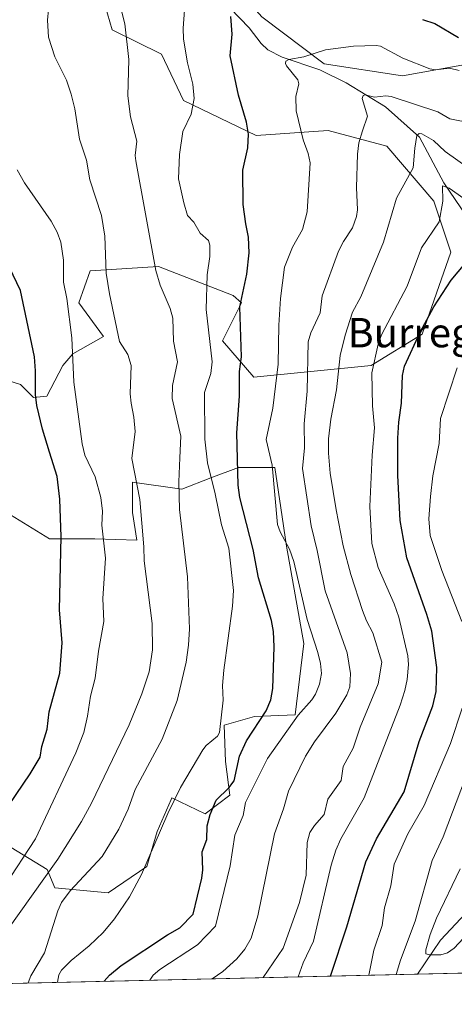
# Model space of a CAD drawing. Units: metres. Extents: x 654684 to 658137, y 4753309 to 4755700.
# Drawn here: x 654989 to 655108, y 4753309 to 4753578 of the extents above; entities that cross this region are included whole.
import ezdxf
from ezdxf.enums import TextEntityAlignment as Align

# ---------------------------------------------------------------- set-up
doc = ezdxf.new("R2010")
doc.units = ezdxf.units.M
doc.header["$MEASUREMENT"] = 0
for name, color, linetype, lineweight in [('Arbolado forestal CxS', 92, 'Continuous', 0), ('Comarca CxS', 21, 'Continuous', 0), ('Comunidad Autónoma CxS', 142, 'Continuous', 0), ('Corriente natural lineal', 142, 'Continuous', 13), ('Curva de nivel maestra', 30, 'Continuous', 30), ('Curva de nivel normal', 30, 'Continuous', 0), ('Municipio CxS', 4, 'Continuous', 0), ('Prado CxS', 92, 'Continuous', 0), ('Provincia CxS', 1, 'Continuous', 0), ('Texto cartográfico', 7, 'Continuous', 0)]:
    doc.layers.add(name, color=color, linetype=linetype, lineweight=lineweight)
doc.styles.add('Style-Arial', font='txt')

# ---------------------------------------------------------------- blocks, each defined once
blk = doc.blocks.new('*U4')
at = {"layer": 'Prado CxS', "color": 92, "linetype": 'Continuous', "lineweight": 0}
for points in [[(654983.3103, 4753444.6657, 956.5390000000043), (654997.6249000002, 4753435.911699999, 951.7537000000011), (655009.9515000005, 4753435.911499999, 946.4749000000012), (655021.4824999999, 4753435.5145, 941.2002999999969), (655020.2895000001, 4753443.0733, 941.5099000000046), (655020.2896999996, 4753451.428099999, 940.7706000000036), (655033.8095000006, 4753449.439099999, 935.2783999999956), (655041.7622999996, 4753452.621900001, 930.9072000000016), (655049.3173000002, 4753455.4067, 925.5188999999956), (655059.2581000002, 4753455.4067, 920.1579999999959), (655060.8866999998, 4753444.4045, 919.7146000000067), (655062.4385000003, 4753433.9221, 920.4014000000025), (655067.2089000001, 4753407.2653, 922.201199999996), (655064.8224999999, 4753387.769900001, 922.1837999999989), (655053.6898999996, 4753387.371900001, 926.4780000000028), (655045.3391000006, 4753384.985099999, 929.8561999999948), (655045.7368999999, 4753375.0383, 927.5051999999997), (655046.9297000002, 4753365.8873, 924.6116999999941), (655040.1697000006, 4753360.715700001, 926.5822000000045), (655031.0239000004, 4753365.091700001, 931.3073000000004), (655030.8339000001, 4753364.654300001, 931.2823999999965), (655027.0478999997, 4753355.9407, 931.3025999999956), (655024.2647000002, 4753346.391899999, 930.7222999999941), (655013.6778999995, 4753339.1823, 933.3399999999965), (654999.0100999996, 4753340.563300001, 938.5222999999969), (654996.9222999997, 4753345.5723, 941.556500000006), (654983.7067, 4753353.554099999, 949.9434999999941)], [(655011.4983000001, 4753586.027899999, 936.9532000000036), (655014.7040999997, 4753574.9791, 936.2905000000028), (655028.2446999997, 4753568.4011, 932.1150000000052), (655034.2093000002, 4753555.669299999, 931.2663999999932), (655054.0906999996, 4753546.120100001, 924.4646000000067), (655073.8482999997, 4753547.491900001, 918.0684000000037), (655089.9049000005, 4753543.209899999, 912.7268999999943), (655102.7494999999, 4753528.224099999, 906.2782000000008), (655107.3711000001, 4753514.290300001, 902.595300000001), (655099.5378999999, 4753491.829700001, 900.2550999999949), (655085.6218999998, 4753483.265900001, 905.9054000000034), (655053.5094999997, 4753480.055500001, 924.4303999999975), (655044.9439000003, 4753490.0211, 929.2897999999988), (655050.1130999997, 4753500.3661, 926.3331999999937), (655047.8290999997, 4753502.448899999, 927.493100000007), (655027.4486999996, 4753510.312899999, 934.7180999999982), (655008.7600999996, 4753509.1193, 942.8745999999956), (655005.5789000001, 4753500.3663, 944.434500000003), (655012.3387000002, 4753491.215700001, 941.6634000000049), (655003.9886999996, 4753486.4409, 945.6790999999939), (655001.2046999997, 4753483.2577, 947.1209999999993), (654996.8305000003, 4753474.903100001, 948.9418000000006), (654993.2516999999, 4753474.505100001, 950.8614999999991), (654989.6738999998, 4753478.085899999, 952.5996000000014), (654983.3108999999, 4753480.075099999, 955.9067000000069)]]:
    blk.add_polyline3d(points, dxfattribs=at)

msp = doc.modelspace()

# ---------------------------------------------------------------- linework, layer by layer
at = {"layer": 'Arbolado forestal CxS', "color": 92, "linetype": 'Continuous', "lineweight": 0, "extrusion": (-0.1167325517510296, -0.002661942403871412, 0.993159818671865), "elevation": -88242.48777463591, "flags": 128}
msp.add_lwpolyline([(-4737146.715679436, 758247.0231476624), (-4737146.715679436, 758176.0485480835)], dxfattribs=at)
at = {"layer": 'Arbolado forestal CxS', "color": 92, "linetype": 'Continuous', "lineweight": 0, "extrusion": (0.419259229900306, 0.009560788273590795, 0.9078162200968818), "elevation": 320907.5599528115, "flags": 128}
msp.add_lwpolyline([(4737146.53969608, -692558.7791109842), (4737146.53969608, -692426.7323885034)], dxfattribs=at)
at = {"layer": 'Arbolado forestal CxS', "color": 92, "linetype": 'Continuous', "lineweight": 0}
for points in [[(654990.0915000001, 4753676.477499999, 968.1579000000056), (655009.8931, 4753636.337099999, 948.3242000000029), (655031.3013000004, 4753605.830399999, 934.9499000000069), (655055.6523000002, 4753578.533700001, 924.606899999999), (655072.7786999998, 4753565.6885, 919.2360000000045), (655094.1874000002, 4753562.477499999, 917.7404999999999), (655112.3839999996, 4753565.688300001, 921.8583999999975), (655127.3696, 4753564.618100001, 924.2691000000051), (655139.1440000003, 4753544.279300001, 918.0702000000019), (655146.6363000004, 4753523.9418, 912.3589999999967), (655166.9737000001, 4753513.237700001, 914.2161999999954), (655189.4521000005, 4753499.321799999, 913.2056000000011), (655211.6073000003, 4753479.107999999, 898.1236000000064), (655219.1052000001, 4753478.084000001, 895.9997000000004), (655240.1716999998, 4753476.2807, 887.9088000000047), (655255.1602999996, 4753473.066500001, 882.6972999999998), (655269.8655000003, 4753443.665899999, 865.3077000000048), (655271.5910999998, 4753427.156099999, 857.8724999999978), (655268.0060000002, 4753401.298699999, 852.735400000005), (655256.2289000005, 4753393.800899999, 854.8392000000023), (655244.4521000005, 4753391.658100001, 857.0987000000023), (655172.6611000003, 4753364.713099999, 873.6999000000069), (655163.4095000002, 4753321.693200001, 895.7424000000028), (655168.789, 4753318.5615, 896.2272999999988)], [(654983.3108999999, 4753480.075099999, 955.9067000000069), (654989.6738999998, 4753478.085899999, 952.5996000000014), (654993.2516999999, 4753474.505100001, 950.8614999999991), (654996.8305000003, 4753474.903100001, 948.9418000000006), (655001.2046999997, 4753483.2577, 947.1209999999993), (655003.9886999996, 4753486.4409, 945.6790999999939), (655012.3387000002, 4753491.215700001, 941.6634000000049), (655005.5789000001, 4753500.3663, 944.434500000003), (655008.7600999996, 4753509.1193, 942.8745999999956), (655027.4486999996, 4753510.312899999, 934.7180999999982), (655047.8290999997, 4753502.448899999, 927.493100000007), (655050.1130999997, 4753500.3661, 926.3331999999937), (655044.9439000003, 4753490.0211, 929.2897999999988), (655053.5094999997, 4753480.055500001, 924.4303999999975), (655085.6218999998, 4753483.265900001, 905.9054000000034), (655099.5378999999, 4753491.829700001, 900.2550999999949), (655107.3711000001, 4753514.290300001, 902.595300000001), (655102.7494999999, 4753528.224099999, 906.2782000000008), (655089.9049000005, 4753543.209899999, 912.7268999999943), (655073.8482999997, 4753547.491900001, 918.0684000000037), (655054.0906999996, 4753546.120100001, 924.4646000000067), (655034.2093000002, 4753555.669299999, 931.2663999999932), (655028.2446999997, 4753568.4011, 932.1150000000052), (655014.7040999997, 4753574.9791, 936.2905000000028), (655011.4983000001, 4753586.027899999, 936.9532000000036)], [(655011.4983000001, 4753586.027899999, 936.9532000000036), (655014.7040999997, 4753574.9791, 936.2905000000028), (655028.2446999997, 4753568.4011, 932.1150000000052), (655034.2093000002, 4753555.669299999, 931.2663999999932), (655054.0906999996, 4753546.120100001, 924.4646000000067), (655073.8482999997, 4753547.491900001, 918.0684000000037), (655089.9049000005, 4753543.209899999, 912.7268999999943), (655102.7494999999, 4753528.224099999, 906.2782000000008), (655107.3711000001, 4753514.290300001, 902.595300000001), (655099.5378999999, 4753491.829700001, 900.2550999999949), (655085.6218999998, 4753483.265900001, 905.9054000000034), (655053.5094999997, 4753480.055500001, 924.4303999999975), (655044.9439000003, 4753490.0211, 929.2897999999988), (655050.1130999997, 4753500.3661, 926.3331999999937), (655047.8290999997, 4753502.448899999, 927.493100000007), (655027.4486999996, 4753510.312899999, 934.7180999999982), (655008.7600999996, 4753509.1193, 942.8745999999956), (655005.5789000001, 4753500.3663, 944.434500000003), (655012.3387000002, 4753491.215700001, 941.6634000000049), (655003.9886999996, 4753486.4409, 945.6790999999939), (655001.2046999997, 4753483.2577, 947.1209999999993), (654996.8305000003, 4753474.903100001, 948.9418000000006), (654993.2516999999, 4753474.505100001, 950.8614999999991), (654989.6738999998, 4753478.085899999, 952.5996000000014), (654983.3108999999, 4753480.075099999, 955.9067000000069)], [(655055.6523000002, 4753578.533700001, 924.606899999999), (655072.7786999998, 4753565.6885, 919.2360000000045), (655094.1874000002, 4753562.477499999, 917.7404999999999), (655112.3839999996, 4753565.688300001, 921.8583999999975), (655127.3696, 4753564.618100001, 924.2691000000051), (655139.1440000003, 4753544.279300001, 918.0702000000019), (655146.6363000004, 4753523.9418, 912.3589999999967), (655166.9737000001, 4753513.237700001, 914.2161999999954), (655189.4521000005, 4753499.321799999, 913.2056000000011), (655211.6073000003, 4753479.107999999, 898.1236000000064), (655219.1052000001, 4753478.084000001, 895.9997000000004), (655240.1716999998, 4753476.2807, 887.9088000000047), (655255.1602999996, 4753473.066500001, 882.6972999999998), (655269.8655000003, 4753443.665899999, 865.3077000000048), (655271.5910999998, 4753427.156099999, 857.8724999999978), (655268.0060000002, 4753401.298699999, 852.735400000005), (655256.2289000005, 4753393.800899999, 854.8392000000023), (655244.4521000005, 4753391.658100001, 857.0987000000023), (655172.6611000003, 4753364.713099999, 873.6999000000069), (655163.4095000002, 4753321.693200001, 895.7424000000028), (655168.7892000005, 4753318.5614, 896.2274000000034), (654978.4753999999, 4753314.2214, 943.3163999999962)], [(655306.3195000002, 4753321.6976, 883.6021000000038), (655168.7892000005, 4753318.5614, 896.2274000000034), (655163.4095000002, 4753321.693200001, 895.7424000000028), (655172.6611000003, 4753364.713099999, 873.6999000000069), (655244.4521000005, 4753391.658100001, 857.0987000000023), (655256.2289000005, 4753393.800899999, 854.8392000000023), (655268.0060000002, 4753401.298699999, 852.735400000005), (655271.5910999998, 4753427.156099999, 857.8724999999978), (655269.8655000003, 4753443.665899999, 865.3077000000048), (655255.1602999996, 4753473.066500001, 882.6972999999998), (655240.1716999998, 4753476.2807, 887.9088000000047), (655219.1052000001, 4753478.084000001, 895.9997000000004), (655211.6073000003, 4753479.107999999, 898.1236000000064), (655189.4521000005, 4753499.321799999, 913.2056000000011), (655166.9737000001, 4753513.237700001, 914.2161999999954), (655146.6363000004, 4753523.9418, 912.3589999999967), (655139.1440000003, 4753544.279300001, 918.0702000000019), (655127.3696, 4753564.618100001, 924.2691000000051), (655112.3839999996, 4753565.688300001, 921.8583999999975), (655094.1874000002, 4753562.477499999, 917.7404999999999), (655072.7786999998, 4753565.6885, 919.2360000000045), (655055.6523000002, 4753578.533700001, 924.606899999999)], [(654983.7067, 4753353.554099999, 949.9434999999941), (654996.9222999997, 4753345.5723, 941.556500000006), (654999.0100999996, 4753340.563300001, 938.5222999999969), (655013.6778999995, 4753339.1823, 933.3399999999965), (655024.2647000002, 4753346.391899999, 930.7222999999941), (655027.0478999997, 4753355.9407, 931.3025999999956), (655030.8339000001, 4753364.654300001, 931.2823999999965), (655031.0239000004, 4753365.091700001, 931.3073000000004), (655040.1697000006, 4753360.715700001, 926.5822000000045), (655046.9297000002, 4753365.8873, 924.6116999999941), (655045.7368999999, 4753375.0383, 927.5051999999997), (655045.3391000006, 4753384.985099999, 929.8561999999948), (655053.6898999996, 4753387.371900001, 926.4780000000028), (655064.8224999999, 4753387.769900001, 922.1837999999989), (655067.2089000001, 4753407.2653, 922.201199999996), (655062.4385000003, 4753433.9221, 920.4014000000025), (655060.8866999998, 4753444.4045, 919.7146000000067), (655059.2581000002, 4753455.4067, 920.1579999999959), (655049.3173000002, 4753455.4067, 925.5188999999956), (655041.7622999996, 4753452.621900001, 930.9072000000016), (655033.8095000006, 4753449.439099999, 935.2783999999956), (655020.2896999996, 4753451.428099999, 940.7706000000036), (655020.2895000001, 4753443.0733, 941.5099000000046), (655021.4824999999, 4753435.5145, 941.2002999999969), (655009.9515000005, 4753435.911499999, 946.4749000000012), (654997.6249000002, 4753435.911699999, 951.7537000000011), (654983.3103, 4753444.6657, 956.5390000000043)], [(654983.3103, 4753444.6657, 956.5390000000043), (654997.6249000002, 4753435.911699999, 951.7537000000011), (655009.9515000005, 4753435.911499999, 946.4749000000012), (655021.4824999999, 4753435.5145, 941.2002999999969), (655020.2895000001, 4753443.0733, 941.5099000000046), (655020.2896999996, 4753451.428099999, 940.7706000000036), (655033.8095000006, 4753449.439099999, 935.2783999999956), (655041.7622999996, 4753452.621900001, 930.9072000000016), (655049.3173000002, 4753455.4067, 925.5188999999956), (655059.2581000002, 4753455.4067, 920.1579999999959), (655060.8866999998, 4753444.4045, 919.7146000000067), (655062.4385000003, 4753433.9221, 920.4014000000025), (655067.2089000001, 4753407.2653, 922.201199999996), (655064.8224999999, 4753387.769900001, 922.1837999999989), (655053.6898999996, 4753387.371900001, 926.4780000000028), (655045.3391000006, 4753384.985099999, 929.8561999999948), (655045.7368999999, 4753375.0383, 927.5051999999997), (655046.9297000002, 4753365.8873, 924.6116999999941), (655040.1697000006, 4753360.715700001, 926.5822000000045), (655031.0239000004, 4753365.091700001, 931.3073000000004), (655030.8339000001, 4753364.654300001, 931.2823999999965), (655027.0478999997, 4753355.9407, 931.3025999999956), (655024.2647000002, 4753346.391899999, 930.7222999999941), (655013.6778999995, 4753339.1823, 933.3399999999965), (654999.0100999996, 4753340.563300001, 938.5222999999969), (654996.9222999997, 4753345.5723, 941.556500000006), (654983.7067, 4753353.554099999, 949.9434999999941)]]:
    msp.add_polyline3d(points, dxfattribs=at)
at = {"layer": 'Comarca CxS', "color": 21, "linetype": 'Continuous', "lineweight": 0, "flags": 128}
msp.add_lwpolyline([(658137.0600012054, 4753386.249982449), (654736.3500011791, 4753308.699982448), (654684.1100011808, 4755622.019982424), (656848.7635000009, 4755671.399700001), (657077.012600001, 4755676.606500001), (657184.4269999993, 4755679.056800001), (657762.4175999997, 4755692.241900002), (658083.6600012068, 4755699.569982426)], close=True, dxfattribs=at)
at = {"layer": 'Comunidad Autónoma CxS', "color": 142, "linetype": 'Continuous', "lineweight": 0, "flags": 128}
msp.add_lwpolyline([(658137.0600012054, 4753386.249982449), (654736.3500011791, 4753308.699982448), (654684.1100011808, 4755622.019982424), (656848.7635000009, 4755671.399700001), (657077.012600001, 4755676.606500001), (657184.4269999993, 4755679.056800001), (657762.4175999997, 4755692.241900002), (658083.6600012068, 4755699.569982426)], close=True, dxfattribs=at)
at = {"layer": 'Corriente natural lineal', "color": 142, "linetype": 'Continuous', "lineweight": 13}
for points in [[(655047.0025000004, 4753580.967599999, 926.1008000000003), (655052.2285000002, 4753575.592, 923.9367000000057), (655055.5371000003, 4753571.3015, 922.7945999999939), (655057.3547999999, 4753569.5614, 922.1938999999984), (655061.2090999996, 4753567.523600001, 920.8401000000014), (655071.5658, 4753564.101600001, 918.9321000000054), (655078.8005999997, 4753560.515699999, 917.3070000000008), (655089.5537, 4753553.9957, 914.202099999995), (655098.8218, 4753545.6676, 910.341499999995), (655105.5196000002, 4753533.2235, 906.4421000000002), (655116.1172000002, 4753517.5546, 900.2451000000001)], [(655098.3183000004, 4753316.954299999, 887.9401999999973), (655104.5448000003, 4753326.2457, 885.5163000000031), (655112.8328999998, 4753335.069300001, 882.1909000000015), (655118.3786000004, 4753342.315199999, 880.3031999999948), (655134.3333000002, 4753358.3311, 876.4946999999958), (655137.7609999999, 4753361.438100001, 875.6676000000008), (655143.6301999995, 4753365.754699999, 873.8114999999962), (655160.2507999997, 4753382.0067, 868.9412000000011), (655162.9452999998, 4753384.0869, 868.2179999999935), (655165, 4753385, 868.3549999999959)]]:
    msp.add_polyline3d(points, dxfattribs=at)
at = {"layer": 'Curva de nivel maestra', "color": 30, "linetype": 'Continuous', "lineweight": 30, "flags": 128}
for points, elevation in [([(655012.5395000001, 4753314.998400001), (655012.5401999997, 4753315.0012), (655013.9900000002, 4753316.690099999), (655017.1699999999, 4753319.300100001), (655029.8600000005, 4753327.6801), (655033.2699999996, 4753329.5801), (655036.9199999999, 4753333.350099999), (655039.3099999997, 4753343.190099999), (655039.5700000003, 4753345.4101), (655039.3399999999, 4753350.340100001), (655040.6100000005, 4753353.7601), (655040.7400000002, 4753357.4301), (655041.5300000003, 4753360.590100001), (655043.2300000006, 4753364.4901), (655046.6399999997, 4753367.8301), (655048.1100000005, 4753369.7401), (655049.5700000003, 4753376.520099999), (655051.5099999999, 4753380.7301), (655056.8600000005, 4753388.9301), (655058.1900000004, 4753391.9101), (655058.7000000002, 4753395.0001), (655059.0999999996, 4753406.380100001), (655058.8899999997, 4753410.550100001), (655058.3399999999, 4753413.620100001), (655054.7400000002, 4753425.280099999), (655053.3200000003, 4753433.0101), (655049.6699999999, 4753447.200099999), (655049.1900000004, 4753450.5801), (655048.8499999996, 4753464.9101), (655049.5800000001, 4753474.920100001), (655049.5499999998, 4753481.6801), (655050.0800000001, 4753485.6801), (655049.6299999999, 4753499.3301), (655051.5599999997, 4753508.210100001), (655052.2000000002, 4753514.0701), (655052.0800000001, 4753518.380100001), (655051.3200000003, 4753522.020099999), (655050.5700000003, 4753527.280099999), (655050.4500000002, 4753536.700099999), (655051.8300000001, 4753542.7601), (655052.0700000003, 4753546.520099999), (655051.4699999997, 4753549.7601), (655049.2999999998, 4753557.1601), (655047, 4753567.9301), (655047.5599999997, 4753573.840100001), (655047.1799999997, 4753578.6801)], 925), ([(655099.6200000001, 4753577.880100001), (655103, 4753576.7501), (655109.4900000002, 4753572.920100001)], 925), ([(654984.4800000006, 4753360.0801), (654992.29, 4753371.6501), (654995.0499999998, 4753376.2401), (654995.5199999996, 4753379.120100001), (654996.9299999997, 4753383.9001), (654997.5, 4753388.590100001), (655000.4600000001, 4753399.1601), (655001.04, 4753407.520099999), (655000.3399999999, 4753416.470100001), (655000.7699999996, 4753436.470100001), (655000.4600000001, 4753446.720100001), (654999.7199999997, 4753452.920100001), (654997.5599999997, 4753459.550100001), (654995.6299999999, 4753465.920100001), (654994.1100000005, 4753472.370100001), (654993.7199999997, 4753475.3201), (654993.7999999998, 4753481.800100001), (654993.4699999997, 4753485.640100001), (654989.6200000001, 4753503.7401), (654984.5300000003, 4753514.440099999)], 950), ([(655074.4902999997, 4753316.4112), (655078.9000000004, 4753329.840100001), (655084.1600000003, 4753347.620100001), (655087.0800000001, 4753353.9301), (655094.6600000003, 4753366.790100001), (655098.7599999999, 4753380.550100001), (655102.4699999997, 4753390.2401), (655103.3399999999, 4753394.190099999), (655103.5199999996, 4753400.780099999), (655102.1600000003, 4753410.6601), (655100.8099999997, 4753415.2601), (655095.3200000003, 4753430.7301), (655093.5099999999, 4753440.940099999), (655092.8600000005, 4753453.210100001), (655092.8700000001, 4753463.380100001), (655093.1900000004, 4753467.8201), (655093.8700000001, 4753472.970100001), (655094.1299999999, 4753480.520099999), (655094.7599999999, 4753483.0601), (655099.04, 4753492.350099999), (655102.7800000003, 4753499.270099999), (655107.4699999997, 4753506.5701), (655112.7699999996, 4753512.890100001)], 900)]:
    msp.add_lwpolyline(points, dxfattribs=dict(at, elevation=elevation))
at = {"layer": 'Curva de nivel normal', "color": 30, "linetype": 'Continuous', "lineweight": 0, "flags": 128}
for points, elevation in [([(654985.9299999997, 4753328.800000001), (654999.8300000001, 4753348.350000001), (655006.3099999997, 4753358.619999999), (655009.1200000001, 4753363.640000001), (655019.4100000003, 4753385.060000001), (655022.8799999999, 4753393.52), (655024.8499999996, 4753399.560000001), (655025.7400000002, 4753405.57), (655025.6699999999, 4753412.789999999), (655023.4900000002, 4753429.930000001), (655023.4400000004, 4753433.710000001), (655022.2800000003, 4753446.689999999), (655020.0999999996, 4753457.869999999), (655021.0300000003, 4753465.27), (655020.6799999997, 4753469.130000001), (655019.8899999997, 4753473.029999999), (655019.6699999999, 4753475.58), (655019.9199999999, 4753483.25), (655019.0300000003, 4753486.27), (655016.7800000003, 4753489.880000001), (655014.0300000003, 4753502.850000001), (655013.1100000005, 4753508.52), (655012.6900000004, 4753518.619999999), (655011.8399999999, 4753524.24), (655008.6299999999, 4753533.980000001), (655007.7000000002, 4753539.430000001), (655005.7999999998, 4753545.09), (655004.4800000006, 4753553.430000001), (655003.54, 4753557.430000001), (655002.2000000002, 4753561.289999999), (654999.0700000003, 4753567.67), (654997.3200000003, 4753572.980000001), (654997.0099999999, 4753577.65), (654997.5599999997, 4753583.619999999)], 940), ([(655034.7300000006, 4753582.859999999), (655034.1699999999, 4753575.480000001), (655034.2300000006, 4753572.449999999), (655035.3899999997, 4753566.02), (655036.8499999996, 4753560.119999999), (655037.1600000003, 4753556.220000001), (655036.3899999997, 4753551.939999999), (655034.0499999998, 4753547.24), (655033.1399999997, 4753540.91), (655032.9100000003, 4753534.310000001), (655034.3200000003, 4753527.730000001), (655035.3799999999, 4753524.27), (655037.0700000003, 4753522.439999999), (655038.8499999996, 4753519.449999999), (655041.0599999997, 4753517.449999999), (655041.5, 4753516.140000001), (655041.4699999997, 4753513.100000001), (655040.6900000004, 4753508.08), (655040.4299999997, 4753498.609999999), (655042.0499999998, 4753484.279999999), (655041.7400000002, 4753481.130000001), (655039.9800000006, 4753475.91), (655040.0599999997, 4753463.130000001), (655040.7999999998, 4753456.710000001), (655042.9199999999, 4753448.24), (655044.6200000001, 4753439.730000001), (655046.6699999999, 4753433.4), (655047.9699999997, 4753421.76), (655047.6799999997, 4753417.470000001), (655045.2699999996, 4753400.01), (655044.9600000001, 4753395.810000001), (655045.0999999996, 4753391.83), (655044.1299999999, 4753382.939999999), (655043.5300000003, 4753381.99), (655040.4900000002, 4753379.460000001), (655039.5499999998, 4753378.289999999), (655033.4299999997, 4753367.92), (655029.9400000004, 4753360.890000001), (655022.79, 4753344.140000001), (655019.5099999999, 4753338.050000001), (655015.3700000001, 4753332.060000001), (655012.2400000002, 4753328.300000001), (655008.4299999997, 4753324.720000001), (655003.4900000002, 4753320.699999999), (655000.9100000003, 4753318.060000001), (655000.1799999997, 4753316.74), (654999.7794000005, 4753314.7072)], 930), ([(655017.1900000004, 4753580.529999999), (655018.2300000006, 4753576.67), (655019.25, 4753566.939999999), (655019.0099999999, 4753556.949999999), (655019.7699999996, 4753551.25), (655021.5099999999, 4753544.59), (655021.0499999998, 4753540.680000001), (655021.2199999997, 4753539.17), (655026.7199999997, 4753509.230000001), (655027.9000000004, 4753505.24), (655030.5999999996, 4753498.9), (655031.3300000001, 4753496.24), (655031.5499999998, 4753489.9), (655032.5800000001, 4753484.279999999), (655031.2800000003, 4753477.82), (655031.1600000003, 4753474.289999999), (655033.4800000006, 4753464), (655033.2199999997, 4753458.050000001), (655032.9500000002, 4753451.470000001), (655033.2000000002, 4753443.970000001), (655035.3499999996, 4753425.539999999), (655035.8899999997, 4753411.310000001), (655035.6600000003, 4753406.850000001), (655034.9800000006, 4753402.230000001), (655032.4900000002, 4753391.730000001), (655028.4199999999, 4753381.180000001), (655020.9900000002, 4753367.390000001), (655019.0899999999, 4753362.029999999), (655016.5300000003, 4753356.560000001), (655012, 4753349.09), (655003.2599999999, 4753339.720000001), (655000.8899999997, 4753336.49), (654999.8600000005, 4753334.199999999), (654996.2000000002, 4753322.810000001), (654992.4500000002, 4753316.480000001), (654991.7213000003, 4753314.523499999)], 935), ([(655025.0016999999, 4753315.282400001), (655025.9500000002, 4753316.66), (655027.7800000003, 4753318.230000001), (655038.0800000001, 4753324.99), (655042.9900000002, 4753330.01), (655047.0199999996, 4753346.5), (655048.3200000003, 4753354.92), (655050.5599999997, 4753360.32), (655051.2100000001, 4753363.890000001), (655057.2800000003, 4753375.91), (655065.5999999996, 4753387.720000001), (655069.3300000001, 4753391.930000001), (655070.3399999999, 4753393.470000001), (655071.4500000002, 4753396.220000001), (655072, 4753399.130000001), (655071.7800000003, 4753401.859999999), (655070.9900000002, 4753404.83), (655068.1200000001, 4753413.890000001), (655064.4500000002, 4753429.720000001), (655063.2599999999, 4753433.039999999), (655060.6600000003, 4753437.82), (655060, 4753439.82), (655058.4699999997, 4753456.08), (655056.8600000005, 4753463.02), (655058.7199999997, 4753471.609999999), (655060.1900000004, 4753483.630000001), (655060.3399999999, 4753494.300000001), (655060.79, 4753501.57), (655061.8600000005, 4753510.140000001), (655064.0800000001, 4753515.66), (655066.8200000003, 4753520.49), (655068.0999999996, 4753525.32), (655068.8799999999, 4753538.67), (655068.3799999999, 4753541.24), (655067, 4753544.99), (655065.1200000001, 4753552.9), (655065, 4753556.800000001), (655065.8300000001, 4753560.289999999), (655065.5300000003, 4753561.390000001), (655062.4000000004, 4753565.16), (655062.1200000001, 4753565.82), (655062.2599999999, 4753566.41), (655063.1100000005, 4753566.890000001), (655067.2000000002, 4753567.630000001), (655073.1200000001, 4753569.550000001), (655080.7300000006, 4753570.550000001), (655086.9299999997, 4753570.77), (655088.1299999999, 4753570.52), (655094.2300000006, 4753567.300000001), (655101.6299999999, 4753564.390000001), (655103.2199999997, 4753564.08), (655107.0499999998, 4753564.529999999), (655109.7100000001, 4753563.890000001)], 920), ([(655113.1299999999, 4753549.5), (655107.1500000004, 4753550.680000001), (655103.8700000001, 4753552.58), (655091.0599999997, 4753556.810000001), (655089.6399999997, 4753556.970000001), (655086.5499999998, 4753556.600000001), (655083.9699999997, 4753557.27), (655083.4000000004, 4753557.060000001), (655083.1799999997, 4753556.230000001), (655084.5899999999, 4753551.41), (655083.2199999997, 4753547.369999999), (655082.2400000002, 4753544.119999999), (655081.8799999999, 4753541.029999999), (655081.5800000001, 4753531.9), (655081.8300000001, 4753525.859999999), (655081.5800000001, 4753524.029999999), (655080.4900000002, 4753520.890000001), (655078.0199999996, 4753517.15), (655076.6799999997, 4753514.5), (655072.1900000004, 4753502.300000001), (655071.6200000001, 4753497.680000001), (655069.0700000003, 4753492.180000001), (655068.3200000003, 4753489.779999999), (655068.0599999997, 4753476.300000001), (655067.2599999999, 4753467.300000001), (655067.4000000004, 4753460.74), (655066.8300000001, 4753455.140000001), (655069.1900000004, 4753439.42), (655070.8499999996, 4753432.680000001), (655073.0099999999, 4753421.689999999), (655079.0199999996, 4753404.779999999), (655079.9699999997, 4753399.130000001), (655079.7999999998, 4753395.449999999), (655078.9299999997, 4753393.24), (655075.9600000001, 4753388.289999999), (655070.0700000003, 4753380.390000001), (655067.6200000001, 4753376.52), (655062.9600000001, 4753366.930000001), (655061.5899999999, 4753362.119999999), (655059.1200000001, 4753355.26), (655054.5999999996, 4753332.84), (655052.7400000002, 4753326.789999999), (655051.0199999996, 4753323.74), (655048.8399999999, 4753321.15), (655045.0499999998, 4753317.680000001), (655042.1037, 4753315.6724)], 915), ([(655056.091, 4753315.991400001), (655061.4800000006, 4753324.02), (655066, 4753336.52), (655067.7800000003, 4753344), (655068.1299999999, 4753352.930000001), (655068.8399999999, 4753355.67), (655070.0599999997, 4753357.550000001), (655072.7699999996, 4753360.609999999), (655073.7599999999, 4753364.800000001), (655077.3899999997, 4753369.869999999), (655077.9500000002, 4753373.680000001), (655080.6399999997, 4753378.66), (655082.5999999996, 4753384.439999999), (655087.5300000003, 4753396.26), (655088.5599999997, 4753402.230000001), (655086.0999999996, 4753410.210000001), (655084.2800000003, 4753413.51), (655083.2000000002, 4753416.33), (655080, 4753426.189999999), (655077.9400000004, 4753434.02), (655076, 4753443.800000001), (655074.4199999999, 4753453.880000001), (655073.8899999997, 4753459.32), (655073.9600000001, 4753463.25), (655074.5899999999, 4753468.57), (655076.1500000004, 4753476.640000001), (655077.1299999999, 4753485.980000001), (655078.5099999999, 4753491.600000001), (655080.4900000002, 4753497.82), (655082.7999999998, 4753502.039999999), (655088.9900000002, 4753517), (655092.5599999997, 4753529.01), (655097.0499999998, 4753537.33), (655097.5199999996, 4753542.65), (655098.0499999998, 4753546.180000001), (655098.6900000004, 4753546.710000001), (655099.4500000002, 4753546.630000001), (655102.6900000004, 4753544.789999999), (655105.8499999996, 4753541.789999999), (655113.4400000004, 4753536.42)], 910), ([(654985.3200000003, 4753340.970000001), (654993.7300000006, 4753353.930000001), (655004.7599999999, 4753377.439999999), (655006.9500000002, 4753383.01), (655008.0300000003, 4753387.49), (655008.7800000003, 4753392.949999999), (655010.0999999996, 4753397.800000001), (655011.0199999996, 4753405.210000001), (655012.4900000002, 4753413.300000001), (655012.1500000004, 4753419.59), (655012.9100000003, 4753430.630000001), (655011.8700000001, 4753439.630000001), (655012.0899999999, 4753443.480000001), (655011.6200000001, 4753447.189999999), (655010.0700000003, 4753452.850000001), (655007.2999999998, 4753458.77), (655006.5700000003, 4753461.859999999), (655004.25, 4753478.689999999), (655003.7300000006, 4753490.859999999), (655002.3099999997, 4753501.630000001), (655001.4199999999, 4753506.050000001), (655001.4199999999, 4753512.060000001), (655000.6900000004, 4753517.02), (654999.7000000002, 4753519.75), (654998.0800000001, 4753522.74), (654990.7800000003, 4753533.16), (654988.7599999999, 4753536.710000001)], 945), ([(655065.6089000005, 4753316.2084), (655065.6107000001, 4753316.210899999), (655066.9500000002, 4753320.08), (655069.8300000001, 4753325.949999999), (655074.6699999999, 4753346.74), (655075.9199999999, 4753350.869999999), (655077.3200000003, 4753353.880000001), (655083.6500000004, 4753365.15), (655093.5599999997, 4753390.439999999), (655094.8499999996, 4753394.470000001), (655095.4299999997, 4753397.480000001), (655095.79, 4753401.600000001), (655095.6399999997, 4753403.9), (655093.1900000004, 4753414.49), (655091.9000000004, 4753418.180000001), (655087.5499999998, 4753428.060000001), (655085.7800000003, 4753434.66), (655085.25, 4753444.789999999), (655085.8600000005, 4753458.779999999), (655086.4800000006, 4753466.279999999), (655085.9900000002, 4753472.24), (655085.79, 4753481.230000001), (655087.5, 4753489.07), (655088.4400000004, 4753491.619999999), (655095.4600000001, 4753504.949999999), (655099.3300000001, 4753515.480000001), (655104.1600000003, 4753522.58), (655105.2300000006, 4753528.210000001), (655105.1600000003, 4753532.350000001), (655106.9500000002, 4753531.720000001), (655112.5300000003, 4753527.789999999)], 905), ([(655110.3600000005, 4753413.350000001), (655104.9299999997, 4753427.24), (655101.7400000002, 4753436.84), (655101.3899999997, 4753441.369999999), (655101.79, 4753447.51), (655102.4900000002, 4753453.100000001), (655104.1699999999, 4753461.980000001), (655104.5499999998, 4753468.779999999), (655109.0899999999, 4753482.609999999)], 895), ([(655085.0000999998, 4753316.650699999), (655086.3399999999, 4753323.529999999), (655088.5999999996, 4753330.230000001), (655089.2699999996, 4753335.08), (655090.9900000002, 4753341.08), (655091.9199999999, 4753347.02), (655095.5999999996, 4753355.279999999), (655100.1299999999, 4753362.99), (655107.2800000003, 4753379.960000001), (655110.5300000003, 4753389.67)], 895), ([(655092.4802999999, 4753316.8212), (655093.6200000001, 4753320.730000001), (655097.6100000005, 4753331.390000001), (655102.2999999998, 4753347.960000001), (655105.3399999999, 4753354.449999999), (655111.4100000003, 4753370.619999999)], 890), ([(655113.5300000003, 4753329.58), (655108.3200000003, 4753324.050000001), (655106.4800000006, 4753322.76), (655104.6900000004, 4753322.25), (655101.5300000003, 4753322.180000001), (655100.5899999999, 4753322.52), (655100.5199999996, 4753323.560000001), (655101.7100000001, 4753327.77), (655103.5, 4753332.199999999), (655109.9199999999, 4753345.76)], 885)]:
    msp.add_lwpolyline(points, dxfattribs=dict(at, elevation=elevation))
at = {"layer": 'Municipio CxS', "color": 4, "linetype": 'Continuous', "lineweight": 0, "flags": 128}
msp.add_lwpolyline([(658137.0600012054, 4753386.249982449), (654736.3500011791, 4753308.699982448), (654684.1100011808, 4755622.019982424), (656848.7635000009, 4755671.399700001), (657077.012600001, 4755676.606500001), (657184.4269999993, 4755679.056800001), (657762.4175999997, 4755692.241900002), (658083.6600012068, 4755699.569982426)], close=True, dxfattribs=at)
at = {"layer": 'Prado CxS', "color": 92, "linetype": 'Continuous', "lineweight": 0}
for points in [[(655011.4983000001, 4753586.027899999, 936.9532000000036), (655014.7040999997, 4753574.9791, 936.2905000000028), (655028.2446999997, 4753568.4011, 932.1150000000052), (655034.2093000002, 4753555.669299999, 931.2663999999932), (655054.0906999996, 4753546.120100001, 924.4646000000067), (655073.8482999997, 4753547.491900001, 918.0684000000037), (655089.9049000005, 4753543.209899999, 912.7268999999943), (655102.7494999999, 4753528.224099999, 906.2782000000008), (655107.3711000001, 4753514.290300001, 902.595300000001), (655099.5378999999, 4753491.829700001, 900.2550999999949), (655085.6218999998, 4753483.265900001, 905.9054000000034), (655053.5094999997, 4753480.055500001, 924.4303999999975), (655044.9439000003, 4753490.0211, 929.2897999999988), (655050.1130999997, 4753500.3661, 926.3331999999937), (655047.8290999997, 4753502.448899999, 927.493100000007), (655027.4486999996, 4753510.312899999, 934.7180999999982), (655008.7600999996, 4753509.1193, 942.8745999999956), (655005.5789000001, 4753500.3663, 944.434500000003), (655012.3387000002, 4753491.215700001, 941.6634000000049), (655003.9886999996, 4753486.4409, 945.6790999999939), (655001.2046999997, 4753483.2577, 947.1209999999993), (654996.8305000003, 4753474.903100001, 948.9418000000006), (654993.2516999999, 4753474.505100001, 950.8614999999991), (654989.6738999998, 4753478.085899999, 952.5996000000014), (654983.3108999999, 4753480.075099999, 955.9067000000069)], [(654983.3103, 4753444.6657, 956.5390000000043), (654997.6249000002, 4753435.911699999, 951.7537000000011), (655009.9515000005, 4753435.911499999, 946.4749000000012), (655021.4824999999, 4753435.5145, 941.2002999999969), (655020.2895000001, 4753443.0733, 941.5099000000046), (655020.2896999996, 4753451.428099999, 940.7706000000036), (655033.8095000006, 4753449.439099999, 935.2783999999956), (655041.7622999996, 4753452.621900001, 930.9072000000016), (655049.3173000002, 4753455.4067, 925.5188999999956), (655059.2581000002, 4753455.4067, 920.1579999999959), (655060.8866999998, 4753444.4045, 919.7146000000067), (655062.4385000003, 4753433.9221, 920.4014000000025), (655067.2089000001, 4753407.2653, 922.201199999996), (655064.8224999999, 4753387.769900001, 922.1837999999989), (655053.6898999996, 4753387.371900001, 926.4780000000028), (655045.3391000006, 4753384.985099999, 929.8561999999948), (655045.7368999999, 4753375.0383, 927.5051999999997), (655046.9297000002, 4753365.8873, 924.6116999999941), (655040.1697000006, 4753360.715700001, 926.5822000000045), (655031.0239000004, 4753365.091700001, 931.3073000000004), (655030.8339000001, 4753364.654300001, 931.2823999999965), (655027.0478999997, 4753355.9407, 931.3025999999956), (655024.2647000002, 4753346.391899999, 930.7222999999941), (655013.6778999995, 4753339.1823, 933.3399999999965), (654999.0100999996, 4753340.563300001, 938.5222999999969), (654996.9222999997, 4753345.5723, 941.556500000006), (654983.7067, 4753353.554099999, 949.9434999999941)]]:
    msp.add_polyline3d(points, dxfattribs=at)
at = {"layer": 'Provincia CxS', "color": 1, "linetype": 'Continuous', "lineweight": 0, "flags": 128}
msp.add_lwpolyline([(658137.0600012054, 4753386.249982449), (654736.3500011791, 4753308.699982448), (654684.1100011808, 4755622.019982424), (656848.7635000009, 4755671.399700001), (657077.012600001, 4755676.606500001), (657184.4269999993, 4755679.056800001), (657762.4175999997, 4755692.241900002), (658083.6600012068, 4755699.569982426)], close=True, dxfattribs=at)

# ---------------------------------------------------------------- block references
at = {"layer": 'Prado CxS', "color": 92, "linetype": 'Continuous', "lineweight": 0}
msp.add_blockref('*U4', (0, 0), dxfattribs=at)

# ---------------------------------------------------------------- texts
at = {"layer": 'Texto cartográfico', "color": 7, "linetype": 'Continuous', "lineweight": 0, "style": 'Style-Arial'}
msp.add_text('Burregia', height=8, dxfattribs=at).set_placement((655100.9315036582, 4753492.250150001), align=Align.MIDDLE_CENTER)

doc.saveas('drawing.dxf')
